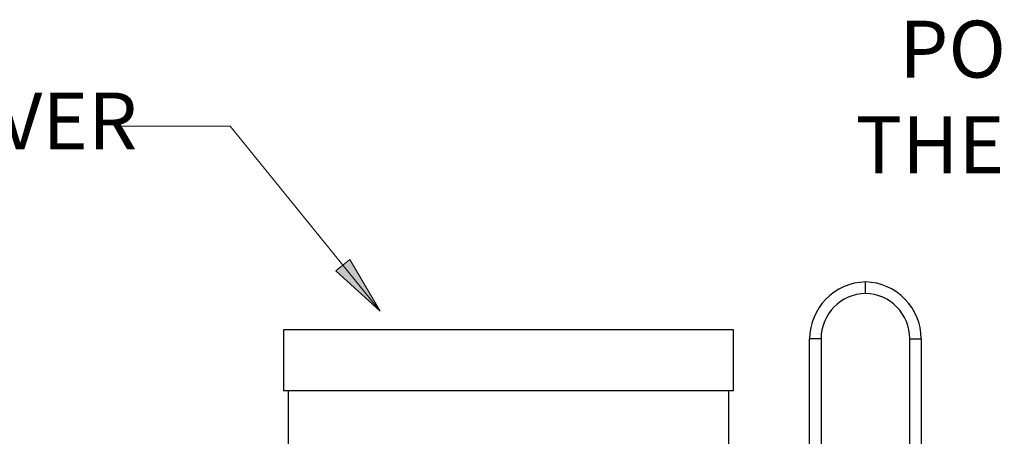
# Model space of a CAD drawing. Units: inches. Extents: x 0 to 16.9, y 0 to 10.9.
# Drawn here: x 4 to 6.1, y 3.6 to 4.5 of the extents above; entities that cross this region are included whole.
import ezdxf

# ---------------------------------------------------------------- set-up
doc = ezdxf.new("R2010")
doc.units = ezdxf.units.IN
doc.header["$MEASUREMENT"] = 0
doc.styles.add('logo', font='ARIALN.TTF')

msp = doc.modelspace()

# ---------------------------------------------------------------- hatches: boundary and pattern name
msp.add_hatch(color=256).paths.add_polyline_path([(4.7689, 3.859), (4.6716, 3.9476), (4.7027, 3.9727)])

# ---------------------------------------------------------------- linework, layer by layer
at = {"color": 7, "linetype": 'Continuous', "lineweight": 25}
for p, q in [((4.5572, 3.8184), (4.5572, 3.6846)), ((5.5447, 3.8184), (4.5572, 3.8184)), ((5.5447, 3.6846), (5.5447, 3.8184)), ((5.7372, 3.7984), (5.7122, 3.7984)), ((5.7122, 3.2821), (5.7122, 3.7984)), ((5.7372, 3.7984), (5.7372, 2.9234)), ((5.9322, 3.7984), (5.9572, 3.7984)), ((5.9322, 2.9234), (5.9322, 3.7984)), ((5.9572, 3.7984), (5.9572, 3.2348)), ((5.5447, 3.6846), (4.5572, 3.6846)), ((4.5672, 3.6846), (4.5672, 3.5284)), ((5.5347, 3.5284), (5.5347, 3.6846))]:
    msp.add_line(p, q, dxfattribs=at)
at = {"lineweight": 18}
for points in [[(4.4402, 4.2657), (4.1902, 4.2657)], [(4.4402, 4.2657), (4.7689, 3.8591)], [(4.7689, 3.859), (4.6716, 3.9476), (4.7027, 3.9727), (4.7689, 3.859)]]:
    msp.add_lwpolyline(points, dxfattribs=at)
at = {"color": 7, "linetype": 'Continuous', "lineweight": 25}
for centre, radius, start, end in [((5.8372, 3.7984), 0.125, 91.146, 180), ((5.8322, 3.7984), 0.125, 0, 88.854), ((5.8372, 3.7984), 0.1, 91.4325, 180), ((5.8322, 3.7984), 0.1, 0, 88.5675)]:
    msp.add_arc(centre, radius, start, end, dxfattribs=at)
msp.add_open_spline([(5.8347, 3.8983), (5.8347, 3.8985), (5.8347, 3.9003), (5.8347, 3.905), (5.8347, 3.9118), (5.8347, 3.9182), (5.8347, 3.9225), (5.8347, 3.9231), (5.8347, 3.9233)], degree=3, knots=[0, 0, 0, 0, 0.011347, 0.141452, 0.356131, 0.570764, 0.785382, 1, 1, 1, 1], dxfattribs=at)

# ---------------------------------------------------------------- texts
at = {"style": 'logo'}
for s, p in [('PORT FOR', (5.9089, 4.3723)), ('DUST COVER', (3.2119, 4.2144)), ('THERMOTER', (5.8129, 4.1623))]:
    msp.add_text(s, height=0.125, dxfattribs=at).set_placement(p)

doc.saveas('drawing.dxf')
